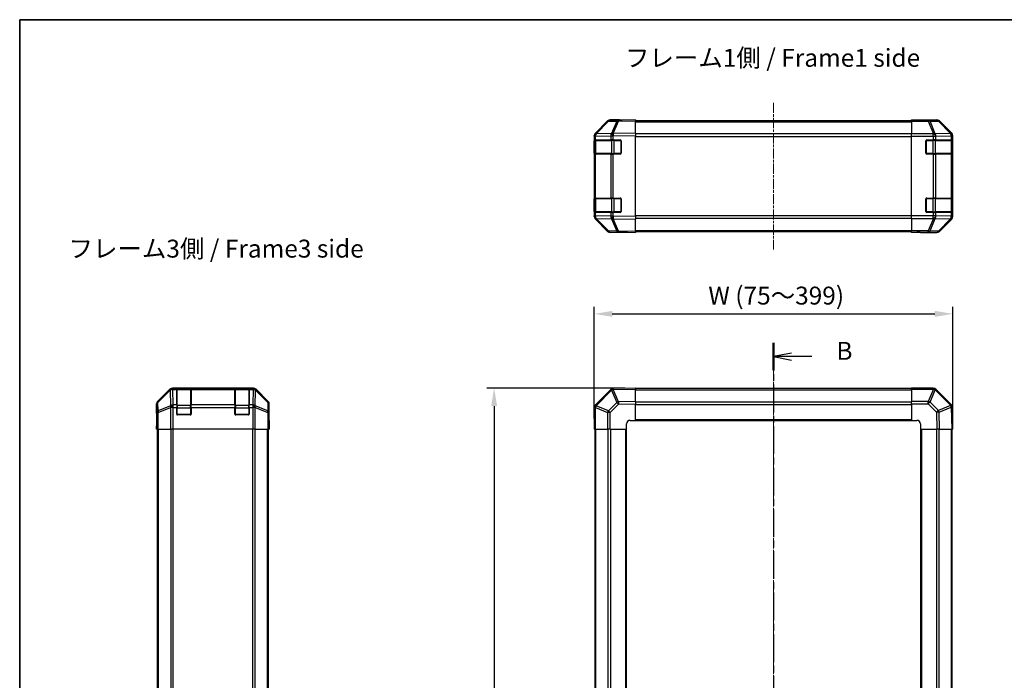
# Model space of a CAD drawing. Units: millimetres. Extents: x 0 to 7684, y -25 to 1686.
# Drawn here: x 988 to 1537, y 755 to 1124 of the extents above; entities that cross this region are included whole.
import ezdxf

# ---------------------------------------------------------------- set-up
doc = ezdxf.new("R2010")
doc.units = ezdxf.units.MM
doc.linetypes.add('CHAIN', pattern=[0.3543, 0.2362, -0.0295, 0.0591, -0.0295])
for name, color, linetype, lineweight in [('AM_5', 3, 'Continuous', 25), ('Border (ISO)', 7, 'Continuous', 35), ('Centerline (ISO)', 131, 'Continuous', 18), ('Section Line (ISO)', 7, 'CHAIN', 25), ('Symbol (ISO)', 7, 'Continuous', 18), ('TK1', 7, 'Continuous', 25), ('TK2', 2, 'Continuous', 25), ('TK3', 5, 'Continuous', 25)]:
    doc.layers.add(name, color=color, linetype=linetype, lineweight=lineweight)
doc.styles.add('Note Text (TK)', font='txt')
doc.dimstyles.new('Default - Method 1b (TK)', dxfattribs={"dimscale": 2.5, "dimtxt": 2.5, "dimasz": 2.5, "dimexe": 1, "dimexo": 1.5, "dimgap": 1, "dimtad": 1, "dimtoh": 1, "dimrnd": 1e-08, "dimdsep": 46, "dimtxsty": 'Note Text (TK)', "dimcen": 0.09, "dimdle": 5, "dimclrd": 100, "dimclre": 100, "dimclrt": 7, "dimadec": 1, "dimazin": 1, "dimtfac": 1, "dimtmove": 0, "dimatfit": 3, "dimfxl": 1, "dimtolj": 1, "dimlwd": -1, "dimlwe": -1, "dimarcsym": 0})

# ---------------------------------------------------------------- blocks, each defined once
blk = doc.blocks.new('図面枠 tk図枠')
at = {"layer": 'Border (ISO)'}
for q in [(405.5, 289), (14.5, 8)]:
    blk.add_line((14.5, 289), q, dxfattribs=at)
blk = doc.blocks.new('2dTransSection1')
at = {"layer": 'Section Line (ISO)', "linetype": 'CHAIN', "ltscale": 16.387865}
blk.add_line((119.67, 243.89), (119.67, 106.54), dxfattribs=at)
at = {"layer": 'Section Line (ISO)', "linetype": 'Continuous', "lineweight": 50}
for p, q in [((119.67, 243.89), (119.67, 240.09)), ((119.67, 110.35), (119.67, 106.54))]:
    blk.add_line(p, q, dxfattribs=at)
at = {"layer": 'Section Line (ISO)', "linetype": 'Continuous'}
for p, q in [((122.17, 242.49), (119.67, 241.99)), ((122.17, 241.99), (119.67, 241.99)), ((119.67, 241.99), (122.17, 241.49)), ((125.02, 241.99), (122.17, 241.99)), ((122.17, 108.95), (119.67, 108.45)), ((122.17, 108.45), (119.67, 108.45)), ((119.67, 108.45), (122.17, 107.95)), ((125.02, 108.45), (122.17, 108.45))]:
    blk.add_line(p, q, dxfattribs=at)
at = {"layer": 'Section Line (ISO)', "char_height": 2.5, "attachment_point": 7, "style": 'Note Text (TK)'}
for insert in [(128.44, 240.76), (128.44, 107.22)]:
    blk.add_mtext('B', dxfattribs=dict(at, insert=insert))
blk = doc.blocks.new('*D123')
at = {"layer": 'AM_5', "color": 100}
for p, q in [((1308.16, 901.37), (1308.16, 963.81)), ((1508.16, 901.37), (1508.16, 963.81)), ((1318.16, 959.81), (1498.16, 959.81))]:
    blk.add_line(p, q, dxfattribs=at)
for points in [[(1318.16, 961.48), (1318.16, 958.15), (1308.16, 959.81)], [(1498.16, 961.48), (1498.16, 958.15), (1508.16, 959.81)]]:
    blk.add_solid(points, dxfattribs=at)
at = {"layer": 'Defpoints', "color": 0}
for p in [(1508.16, 959.81), (1308.16, 895.37), (1508.16, 895.37)]:
    blk.add_point(p, dxfattribs=at)
at = {"layer": 'AM_5', "color": 7, "insert": (1368.73, 970.01), "char_height": 10, "attachment_point": 4, "style": 'Note Text (TK)'}
blk.add_mtext('\\A1; W (75～399)', dxfattribs=at)
blk = doc.blocks.new('*D124')
at = {"layer": 'AM_5', "color": 100}
for p, q in [((1325.16, 918.37), (1248.25, 918.37)), ((1252.25, 908.37), (1252.25, 428.37)), ((1325.16, 418.37), (1248.25, 418.37))]:
    blk.add_line(p, q, dxfattribs=at)
for points in [[(1250.58, 908.37), (1253.91, 908.37), (1252.25, 918.37)], [(1250.58, 428.37), (1253.91, 428.37), (1252.25, 418.37)]]:
    blk.add_solid(points, dxfattribs=at)
at = {"layer": 'Defpoints', "color": 0}
for p in [(1331.16, 918.37), (1252.25, 418.37), (1331.16, 418.37)]:
    blk.add_point(p, dxfattribs=at)
at = {"layer": 'AM_5', "color": 7, "insert": (1242.05, 625.99), "char_height": 10, "attachment_point": 4, "rotation": 90, "style": 'Note Text (TK)'}
blk.add_mtext('\\A1; D (400～600)', dxfattribs=at)

msp = doc.modelspace()

# ---------------------------------------------------------------- linework, layer by layer
at = {"layer": 'Centerline (ISO)', "linetype": 'CHAIN', "ltscale": 23.990969}
for p, q in [((1408.1636, 1077.653), (1408.1636, 995.753)), ((1408.1636, 928.0722), (1408.1636, 408.6722))]:
    msp.add_line(p, q, dxfattribs=at)
at = {"layer": 'TK1'}
for p, q in [((1331.1636, 1067.653), (1485.1636, 1067.653)), ((1331.1636, 1067.0672), (1485.1636, 1067.0672)), ((1485.1636, 1060.2388), (1331.1636, 1060.2388)), ((1331.1636, 1058.8245), (1485.1636, 1058.8245)), ((1485.1636, 1014.5814), (1331.1636, 1014.5814)), ((1331.1636, 1013.1672), (1485.1636, 1013.1672)), ((1331.1636, 1006.3388), (1485.1636, 1006.3388)), ((1331.1636, 1005.753), (1485.1636, 1005.753)), ((1485.1636, 918.0722), (1331.1636, 918.0722)), ((1331.1636, 917.4864), (1485.1636, 917.4864)), ((1331.1636, 910.658), (1485.1636, 910.658)), ((1331.1636, 909.2438), (1485.1636, 909.2438)), ((1331.1636, 900.8722), (1485.1636, 900.8722)), ((1331.1636, 900.3722), (1485.1636, 900.3722)), ((1064.3961, 441.3722), (1064.3961, 895.3722)), ((1064.9819, 441.3722), (1064.9819, 895.3722)), ((1071.8103, 895.3722), (1071.8103, 441.3722)), ((1073.2246, 441.3722), (1073.2246, 895.3722)), ((1117.4677, 895.3722), (1117.4677, 441.3722)), ((1118.8819, 441.3722), (1118.8819, 895.3722)), ((1125.7103, 441.3722), (1125.7103, 895.3722)), ((1126.2961, 441.3722), (1126.2961, 895.3722)), ((1308.4636, 895.3722), (1308.4636, 441.3722)), ((1309.0494, 441.3722), (1309.0494, 895.3722)), ((1315.8778, 441.3722), (1315.8778, 895.3722)), ((1317.292, 441.3722), (1317.292, 895.3722)), ((1325.6636, 441.3722), (1325.6636, 895.3722)), ((1326.1636, 441.3722), (1326.1636, 895.3722)), ((1490.1636, 895.3722), (1490.1636, 441.3722)), ((1490.6636, 895.3722), (1490.6636, 441.3722)), ((1499.0352, 895.3722), (1499.0352, 441.3722)), ((1500.4494, 895.3722), (1500.4494, 441.3722)), ((1507.2778, 895.3722), (1507.2778, 441.3722)), ((1507.8636, 441.3722), (1507.8636, 895.3722))]:
    msp.add_line(p, q, dxfattribs=at)
at = {"layer": 'TK2'}
for p, q in [((1315.5889, 1067.3075), (1308.7436, 1060.3418)), ((1308.7492, 1060.7374), (1315.5791, 1067.5673)), ((1309.1517, 1060.3453), (1315.9969, 1067.3111)), ((1315.9969, 1067.3111), (1320.6584, 1067.3924)), ((1321.6419, 1067.9868), (1316.9805, 1067.9054)), ((1322.1636, 1068.153), (1316.9932, 1068.153)), ((1320.6584, 1067.3924), (1317.7806, 1060.5123)), ((1318.7497, 1060.5207), (1321.6275, 1067.4009)), ((1321.6275, 1067.4009), (1331.1636, 1067.5673)), ((1331.1636, 1068.153), (1321.6419, 1067.9868)), ((1322.1636, 1067.9959), (1322.1636, 1068.153)), ((1331.1636, 1068.153), (1331.1636, 1067.5673)), ((1331.1636, 1060.7374), (1331.1636, 1067.5673)), ((1485.1636, 1067.9959), (1485.1636, 1068.153)), ((1485.1636, 1068.153), (1489.1636, 1068.0831)), ((1485.1636, 1067.9054), (1485.1636, 1067.9959)), ((1489.1636, 1067.9959), (1485.1636, 1067.9959)), ((1485.1636, 1067.3075), (1485.1636, 1067.9054)), ((1494.5063, 1067.9054), (1485.1636, 1067.9054)), ((1485.1636, 1067.3075), (1494.5063, 1067.3075)), ((1485.1636, 1067.3075), (1485.1636, 1060.3351)), ((1489.1636, 1067.9959), (1489.1636, 1068.0831)), ((1489.1636, 1068.0831), (1492.6991, 1068.0214)), ((1494.1636, 1068.153), (1499.334, 1068.153)), ((1494.1636, 1068.153), (1494.1636, 1068.0831)), ((1499.1678, 1067.9868), (1494.5063, 1067.9054)), ((1494.5063, 1067.3075), (1494.5063, 1067.9054)), ((1494.5063, 1067.3075), (1497.3417, 1060.3418)), ((1495.5002, 1067.3111), (1500.1617, 1067.3924)), ((1498.3356, 1060.3453), (1495.5002, 1067.3111)), ((1499.334, 1068.153), (1499.1678, 1067.9868)), ((1500.1617, 1067.3924), (1506.9413, 1060.5123)), ((1500.5816, 1067.4009), (1500.748, 1067.5673)), ((1507.3612, 1060.5207), (1500.5816, 1067.4009)), ((1507.5779, 1060.7374), (1500.748, 1067.5673)), ((1317.7571, 1060.4955), (1309.1517, 1060.3453)), ((1317.7806, 1060.5123), (1317.7571, 1060.4955)), ((1331.1636, 1060.7374), (1318.7497, 1060.5207)), ((1331.1636, 1060.7374), (1331.1636, 1059.3234)), ((1506.9409, 1060.4955), (1498.3356, 1060.3453)), ((1506.9413, 1060.5123), (1506.9409, 1060.4955)), ((1507.5779, 1060.7374), (1507.3612, 1060.5207)), ((1308.1636, 1058.9333), (1308.1636, 1059.3234)), ((1308.1636, 1058.9333), (1308.1636, 1056.953)), ((1308.1636, 1058.9333), (1308.7494, 1058.9333)), ((1308.1636, 1056.953), (1308.1636, 1056.453)), ((1308.7494, 1056.953), (1308.1636, 1056.953)), ((1308.1636, 1056.453), (1308.3636, 1056.453)), ((1308.1636, 1049.453), (1308.1636, 1056.453)), ((1308.7436, 1060.3418), (1308.7371, 1060.3351)), ((1308.7494, 1058.9333), (1308.7559, 1058.94)), ((1308.7494, 1056.953), (1308.7494, 1058.9333)), ((1308.7494, 1056.953), (1317.3613, 1056.953)), ((1308.7559, 1058.94), (1317.3613, 1059.0902)), ((1317.3613, 1059.0902), (1318.7406, 1059.0902)), ((1317.3613, 1059.0902), (1317.3613, 1056.953)), ((1318.7406, 1056.953), (1317.3613, 1056.953)), ((1318.7406, 1059.0902), (1318.7641, 1059.1069)), ((1318.7406, 1056.953), (1318.7406, 1059.0902)), ((1318.7406, 1056.953), (1322.6636, 1056.953)), ((1318.7641, 1059.1069), (1331.1636, 1059.3234)), ((1323.1636, 1056.453), (1323.1636, 1049.453)), ((1331.1636, 1014.0826), (1331.1636, 1059.3234)), ((1485.1636, 1058.9333), (1485.1636, 1060.3351)), ((1497.3352, 1060.3351), (1485.1636, 1060.3351)), ((1485.1636, 1014.4727), (1485.1636, 1058.9333)), ((1485.1636, 1058.9333), (1497.3352, 1058.9333)), ((1493.1636, 1049.453), (1493.1636, 1056.453)), ((1493.6636, 1056.953), (1497.3352, 1056.953)), ((1497.3417, 1060.3418), (1497.3352, 1060.3351)), ((1497.3352, 1058.9333), (1497.3352, 1060.3351)), ((1497.3352, 1058.9333), (1497.3352, 1056.953)), ((1497.3352, 1058.9333), (1498.7494, 1058.9333)), ((1498.7494, 1056.953), (1497.3352, 1056.953)), ((1498.7494, 1058.9333), (1498.7559, 1058.94)), ((1498.7494, 1056.953), (1498.7494, 1058.9333)), ((1498.7494, 1056.953), (1507.3613, 1056.953)), ((1498.7559, 1058.94), (1507.3613, 1059.0902)), ((1507.3613, 1059.0902), (1507.9467, 1059.0902)), ((1507.3613, 1059.0902), (1507.3613, 1056.953)), ((1507.9467, 1056.953), (1507.3613, 1056.953)), ((1507.9467, 1059.0902), (1507.9471, 1059.1069)), ((1507.9467, 1056.953), (1507.9467, 1059.0902)), ((1507.9467, 1056.953), (1508.0152, 1056.953)), ((1507.9471, 1059.1069), (1508.1636, 1059.3234)), ((1507.9636, 1056.453), (1508.0239, 1056.453)), ((1508.0239, 1056.453), (1508.0239, 1049.453)), ((1508.1636, 1014.0826), (1508.1636, 1059.3234)), ((1308.3636, 1049.453), (1308.1636, 1049.453)), ((1308.1636, 1049.453), (1308.1636, 1048.953)), ((1508.0239, 1049.453), (1507.9636, 1049.453)), ((1308.1636, 1048.953), (1308.7494, 1048.953)), ((1308.1636, 1048.953), (1308.1636, 1024.453)), ((1317.3613, 1048.953), (1308.7494, 1048.953)), ((1308.7494, 1024.453), (1308.7494, 1048.953)), ((1317.3613, 1048.953), (1318.7406, 1048.953)), ((1317.3613, 1048.953), (1317.3613, 1024.453)), ((1322.6636, 1048.953), (1318.7406, 1048.953)), ((1318.7406, 1024.453), (1318.7406, 1048.953)), ((1497.3352, 1048.953), (1493.6636, 1048.953)), ((1497.3352, 1048.953), (1498.7494, 1048.953)), ((1497.3352, 1048.953), (1497.3352, 1024.453)), ((1507.3613, 1048.953), (1498.7494, 1048.953)), ((1498.7494, 1024.453), (1498.7494, 1048.953)), ((1507.3613, 1048.953), (1507.9467, 1048.953)), ((1507.3613, 1048.953), (1507.3613, 1024.453)), ((1508.0152, 1048.953), (1507.9467, 1048.953)), ((1507.9467, 1024.453), (1507.9467, 1048.953)), ((1308.1636, 1024.453), (1308.1636, 1023.953)), ((1308.7494, 1024.453), (1308.1636, 1024.453)), ((1308.1636, 1023.953), (1308.3636, 1023.953)), ((1308.1636, 1016.953), (1308.1636, 1023.953)), ((1308.7494, 1024.453), (1317.3613, 1024.453)), ((1318.7406, 1024.453), (1317.3613, 1024.453)), ((1318.7406, 1024.453), (1322.6636, 1024.453)), ((1323.1636, 1023.953), (1323.1636, 1016.953)), ((1493.1636, 1016.953), (1493.1636, 1023.953)), ((1493.6636, 1024.453), (1497.3352, 1024.453)), ((1498.7494, 1024.453), (1497.3352, 1024.453)), ((1498.7494, 1024.453), (1507.3613, 1024.453)), ((1507.9467, 1024.453), (1507.3613, 1024.453)), ((1507.9467, 1024.453), (1508.0152, 1024.453)), ((1507.9636, 1023.953), (1508.0239, 1023.953)), ((1508.0239, 1023.953), (1508.0239, 1016.953)), ((1308.3636, 1016.953), (1308.1636, 1016.953)), ((1308.1636, 1016.953), (1308.1636, 1016.453)), ((1508.0239, 1016.953), (1507.9636, 1016.953)), ((1308.1636, 1016.453), (1308.1636, 1014.4727)), ((1308.1636, 1016.453), (1308.7494, 1016.453)), ((1308.1636, 1014.0826), (1308.1636, 1014.4727)), ((1308.7494, 1014.4727), (1308.1636, 1014.4727)), ((1308.7371, 1013.0708), (1308.7436, 1013.0642)), ((1308.7436, 1013.0642), (1315.5889, 1006.0984)), ((1315.5791, 1005.8386), (1308.7492, 1012.6685)), ((1317.3613, 1016.453), (1308.7494, 1016.453)), ((1308.7494, 1014.4727), (1308.7494, 1016.453)), ((1308.7559, 1014.466), (1308.7494, 1014.4727)), ((1317.3613, 1014.3158), (1308.7559, 1014.466)), ((1309.1517, 1013.0606), (1317.7571, 1012.9104)), ((1315.9969, 1006.0949), (1309.1517, 1013.0606)), ((1317.3613, 1016.453), (1318.7406, 1016.453)), ((1317.3613, 1016.453), (1317.3613, 1014.3158)), ((1318.7406, 1014.3158), (1317.3613, 1014.3158)), ((1317.7571, 1012.9104), (1317.7806, 1012.8936)), ((1317.7806, 1012.8936), (1320.6584, 1006.0135)), ((1322.6636, 1016.453), (1318.7406, 1016.453)), ((1318.7406, 1014.3158), (1318.7406, 1016.453)), ((1318.7641, 1014.299), (1318.7406, 1014.3158)), ((1318.7497, 1012.8852), (1331.1636, 1012.6685)), ((1321.6275, 1006.0051), (1318.7497, 1012.8852)), ((1331.1636, 1014.0826), (1318.7641, 1014.299)), ((1331.1636, 1014.0826), (1331.1636, 1012.6685)), ((1331.1636, 1005.8386), (1331.1636, 1012.6685)), ((1485.1636, 1013.0708), (1485.1636, 1014.4727)), ((1497.3352, 1014.4727), (1485.1636, 1014.4727)), ((1485.1636, 1013.0708), (1497.3352, 1013.0708)), ((1485.1636, 1013.0708), (1485.1636, 1006.0984)), ((1497.3352, 1016.453), (1493.6636, 1016.453)), ((1497.3417, 1013.0642), (1494.5063, 1006.0984)), ((1495.5002, 1006.0949), (1498.3356, 1013.0606)), ((1497.3352, 1016.453), (1497.3352, 1014.4727)), ((1497.3352, 1016.453), (1498.7494, 1016.453)), ((1498.7494, 1014.4727), (1497.3352, 1014.4727)), ((1497.3352, 1013.0708), (1497.3352, 1014.4727)), ((1497.3352, 1013.0708), (1497.3417, 1013.0642)), ((1498.3356, 1013.0606), (1506.9409, 1012.9104)), ((1507.3613, 1016.453), (1498.7494, 1016.453)), ((1498.7494, 1014.4727), (1498.7494, 1016.453)), ((1498.7559, 1014.466), (1498.7494, 1014.4727)), ((1507.3613, 1014.3158), (1498.7559, 1014.466)), ((1506.9413, 1012.8936), (1500.1617, 1006.0135)), ((1500.5816, 1006.0051), (1507.3612, 1012.8852)), ((1500.748, 1005.8386), (1507.5779, 1012.6685)), ((1506.9409, 1012.9104), (1506.9413, 1012.8936)), ((1507.3612, 1012.8852), (1507.5779, 1012.6685)), ((1507.3613, 1016.453), (1507.9467, 1016.453)), ((1507.3613, 1016.453), (1507.3613, 1014.3158)), ((1507.9467, 1014.3158), (1507.3613, 1014.3158)), ((1508.0152, 1016.453), (1507.9467, 1016.453)), ((1507.9467, 1014.3158), (1507.9467, 1016.453)), ((1507.9471, 1014.299), (1507.9467, 1014.3158)), ((1508.1636, 1014.0826), (1507.9471, 1014.299)), ((1320.6584, 1006.0135), (1315.9969, 1006.0949)), ((1316.9805, 1005.5005), (1321.6419, 1005.4192)), ((1331.1636, 1005.8386), (1321.6275, 1006.0051)), ((1331.1636, 1005.8386), (1331.1636, 1005.253)), ((1485.1636, 1005.5005), (1485.1636, 1006.0984)), ((1494.5063, 1006.0984), (1485.1636, 1006.0984)), ((1485.1636, 1005.5005), (1485.1636, 1005.3402)), ((1485.1636, 1005.5005), (1494.5063, 1005.5005)), ((1494.5063, 1005.5005), (1494.5063, 1006.0984)), ((1494.5063, 1005.5005), (1499.1678, 1005.4192)), ((1500.1617, 1006.0135), (1495.5002, 1006.0949)), ((1500.748, 1005.8386), (1500.5816, 1006.0051)), ((1326.1636, 1005.253), (1316.9932, 1005.253)), ((1321.6419, 1005.4192), (1331.1636, 1005.253)), ((1326.1636, 1005.253), (1326.1636, 1005.3402)), ((1485.1636, 1005.253), (1485.1636, 1005.3402)), ((1485.1636, 1005.3402), (1488.1636, 1005.3402)), ((1488.1636, 1005.3053), (1485.1636, 1005.253)), ((1488.1636, 1005.3402), (1488.1636, 1005.3053)), ((1489.5778, 1005.33), (1488.1636, 1005.3053)), ((1490.1636, 1005.3053), (1490.1636, 1005.253)), ((1490.1636, 1005.253), (1499.334, 1005.253)), ((1499.1678, 1005.4192), (1499.334, 1005.253)), ((1071.3117, 917.7866), (1064.4818, 910.9567)), ((1071.5284, 917.5699), (1064.6482, 910.7902)), ((1071.3117, 917.7866), (1071.5284, 917.5699)), ((1117.9665, 918.3722), (1072.7257, 918.3722)), ((1072.9422, 918.1558), (1072.7257, 918.3722)), ((1072.9589, 918.1554), (1072.9422, 918.1558)), ((1075.0961, 918.1554), (1072.9589, 918.1554)), ((1072.9589, 917.5699), (1072.9589, 918.1554)), ((1073.1091, 908.9646), (1072.9589, 917.5699)), ((1072.9589, 917.5699), (1075.0961, 917.5699)), ((1075.0961, 918.1554), (1075.0961, 918.2239)), ((1075.0961, 918.1554), (1075.0961, 917.5699)), ((1075.0961, 908.958), (1075.0961, 917.5699)), ((1075.5961, 918.1722), (1075.5961, 918.2326)), ((1075.5961, 918.2326), (1082.5961, 918.2326)), ((1082.5961, 918.2326), (1082.5961, 918.1722)), ((1083.0961, 918.2239), (1083.0961, 918.1554)), ((1083.0961, 917.5699), (1083.0961, 918.1554)), ((1107.5961, 918.1554), (1083.0961, 918.1554)), ((1083.0961, 917.5699), (1083.0961, 908.958)), ((1083.0961, 917.5699), (1107.5961, 917.5699)), ((1107.5961, 918.1554), (1107.5961, 918.2239)), ((1107.5961, 918.1554), (1107.5961, 917.5699)), ((1107.5961, 908.958), (1107.5961, 917.5699)), ((1108.0961, 918.1722), (1108.0961, 918.2326)), ((1108.0961, 918.2326), (1115.0961, 918.2326)), ((1115.0961, 918.2326), (1115.0961, 918.1722)), ((1115.5961, 918.2239), (1115.5961, 918.1554)), ((1117.7333, 918.1554), (1115.5961, 918.1554)), ((1115.5961, 917.5699), (1115.5961, 918.1554)), ((1115.5961, 917.5699), (1115.5961, 908.958)), ((1115.5961, 917.5699), (1117.7333, 917.5699)), ((1117.7333, 917.5699), (1117.5831, 908.9646)), ((1117.7501, 918.1558), (1117.7333, 918.1554)), ((1117.7333, 918.1554), (1117.7333, 917.5699)), ((1117.9665, 918.3722), (1117.7501, 918.1558)), ((1119.1639, 917.5699), (1119.3806, 917.7866)), ((1126.044, 910.7902), (1119.1639, 917.5699)), ((1126.2105, 910.9567), (1119.3806, 917.7866)), ((1317.3613, 917.5699), (1308.7559, 908.9646)), ((1318.7641, 918.1558), (1318.7406, 918.1554)), ((1318.7497, 917.5699), (1331.1636, 917.7866)), ((1321.6275, 910.7902), (1318.7497, 917.5699)), ((1331.1636, 918.3722), (1318.7641, 918.1558)), ((1331.1636, 918.3722), (1331.1636, 917.7866)), ((1331.1636, 910.9567), (1331.1636, 917.7866)), ((1485.1636, 917.7987), (1485.1636, 918.3722)), ((1497.3352, 918.3722), (1485.1636, 918.3722)), ((1485.1636, 917.7987), (1497.3352, 917.7987)), ((1485.1636, 917.7987), (1485.1636, 910.9469)), ((1497.3417, 917.7922), (1494.5063, 910.9469)), ((1497.3352, 917.7987), (1497.3352, 918.3722)), ((1497.3352, 917.7987), (1497.3417, 917.7922)), ((1498.7559, 917.7799), (1498.7494, 917.7864)), ((1507.3613, 909.1746), (1498.7559, 917.7799)), ((1064.6567, 910.3703), (1071.5368, 917.15)), ((1071.5368, 917.15), (1071.5536, 917.1496)), ((1071.5536, 917.1496), (1071.7038, 908.5443)), ((1118.9885, 908.5443), (1119.1387, 917.1496)), ((1119.1387, 917.1496), (1119.1555, 917.15)), ((1119.1555, 917.15), (1126.0356, 910.3703)), ((1309.1517, 908.5443), (1317.7571, 917.1496)), ((1317.7571, 917.1496), (1317.7806, 917.15)), ((1317.7806, 917.15), (1320.6584, 910.3703)), ((1495.5002, 910.5389), (1498.3356, 917.3841)), ((1498.3356, 917.3841), (1506.9409, 908.7788)), ((1063.8961, 904.3722), (1063.8961, 909.5426)), ((1063.8961, 909.5426), (1064.0623, 909.3764)), ((1064.0623, 909.3764), (1064.1437, 904.715)), ((1064.6482, 910.7902), (1064.4818, 910.9567)), ((1064.738, 905.7089), (1064.6567, 910.3703)), ((1071.7038, 908.5443), (1064.738, 905.7089)), ((1064.7416, 904.715), (1071.7073, 907.5504)), ((1071.7073, 907.5504), (1071.714, 907.5438)), ((1071.714, 907.5438), (1071.714, 895.3722)), ((1073.1158, 907.5438), (1071.714, 907.5438)), ((1073.1158, 908.958), (1073.1091, 908.9646)), ((1075.0961, 908.958), (1073.1158, 908.958)), ((1073.1158, 907.5438), (1073.1158, 908.958)), ((1073.1158, 895.3722), (1073.1158, 907.5438)), ((1073.1158, 907.5438), (1075.0961, 907.5438)), ((1075.0961, 908.958), (1075.0961, 907.5438)), ((1075.0961, 903.8722), (1075.0961, 907.5438)), ((1107.5961, 908.958), (1083.0961, 908.958)), ((1083.0961, 907.5438), (1083.0961, 908.958)), ((1083.0961, 907.5438), (1083.0961, 903.8722)), ((1083.0961, 907.5438), (1107.5961, 907.5438)), ((1107.5961, 908.958), (1107.5961, 907.5438)), ((1107.5961, 903.8722), (1107.5961, 907.5438)), ((1117.5764, 908.958), (1115.5961, 908.958)), ((1115.5961, 907.5438), (1115.5961, 908.958)), ((1115.5961, 907.5438), (1115.5961, 903.8722)), ((1115.5961, 907.5438), (1117.5764, 907.5438)), ((1117.5831, 908.9646), (1117.5764, 908.958)), ((1117.5764, 908.958), (1117.5764, 907.5438)), ((1117.5764, 907.5438), (1117.5764, 895.3722)), ((1118.9783, 907.5438), (1117.5764, 907.5438)), ((1118.9783, 907.5438), (1118.9849, 907.5504)), ((1118.9783, 895.3722), (1118.9783, 907.5438)), ((1118.9849, 907.5504), (1125.9507, 904.715)), ((1125.9542, 905.7089), (1118.9885, 908.5443)), ((1126.0356, 910.3703), (1125.9542, 905.7089)), ((1126.2105, 910.9567), (1126.044, 910.7902)), ((1126.5486, 904.715), (1126.6299, 909.3764)), ((1126.6299, 909.3764), (1126.7961, 909.5426)), ((1126.7961, 900.3722), (1126.7961, 909.5426)), ((1308.1636, 907.5438), (1308.1636, 895.3722)), ((1308.7371, 907.5438), (1308.1636, 907.5438)), ((1308.7371, 907.5438), (1308.7436, 907.5504)), ((1308.7371, 895.3722), (1308.7371, 907.5438)), ((1308.7436, 907.5504), (1315.5889, 904.715)), ((1308.7559, 908.9646), (1308.7494, 908.958)), ((1315.9969, 905.7089), (1309.1517, 908.5443)), ((1320.6584, 910.3703), (1315.9969, 905.7089)), ((1316.9805, 904.715), (1321.6419, 909.3764)), ((1331.1636, 910.9567), (1321.6275, 910.7902)), ((1321.6419, 909.3764), (1331.1636, 909.5426)), ((1331.1636, 910.9567), (1331.1636, 909.5426)), ((1331.1636, 900.3722), (1331.1636, 909.5426)), ((1485.1636, 909.5554), (1485.1636, 910.9469)), ((1494.5063, 910.9469), (1485.1636, 910.9469)), ((1485.1636, 909.5554), (1494.5063, 909.5554)), ((1485.1636, 909.5554), (1485.1636, 900.3722)), ((1494.5063, 909.5554), (1494.5063, 910.9469)), ((1494.5063, 909.5554), (1499.1678, 904.8939)), ((1500.1617, 905.8774), (1495.5002, 910.5389)), ((1506.9413, 908.7552), (1500.1617, 905.8774)), ((1500.5816, 904.9084), (1507.3612, 907.7862)), ((1506.9409, 908.7788), (1506.9413, 908.7552)), ((1507.3612, 907.7862), (1507.5779, 895.3722)), ((1507.9471, 907.7717), (1507.9467, 907.7952)), ((1508.1636, 895.3722), (1507.9471, 907.7717)), ((1063.8961, 904.3722), (1063.966, 904.3722)), ((1063.966, 899.3722), (1064.0277, 902.9078)), ((1064.1437, 904.715), (1064.1437, 895.3722)), ((1064.7416, 904.715), (1064.1437, 904.715)), ((1064.7416, 895.3722), (1064.7416, 904.715)), ((1082.5961, 903.3722), (1075.5961, 903.3722)), ((1115.0961, 903.3722), (1108.0961, 903.3722)), ((1125.9507, 904.715), (1125.9507, 895.3722)), ((1126.5486, 904.715), (1125.9507, 904.715)), ((1126.5486, 895.3722), (1126.5486, 904.715)), ((1315.5889, 904.715), (1315.5889, 895.3722)), ((1316.9805, 904.715), (1315.5889, 904.715)), ((1316.9805, 895.3722), (1316.9805, 904.715)), ((1499.1678, 904.8939), (1499.334, 895.3722)), ((1500.748, 895.3722), (1500.5816, 904.9084)), ((1063.8961, 895.3722), (1063.966, 899.3722)), ((1064.0532, 899.3722), (1063.966, 899.3722)), ((1064.0532, 899.3722), (1064.0532, 895.3722)), ((1126.7089, 898.3722), (1126.7438, 898.3722)), ((1126.7089, 895.3722), (1126.7089, 898.3722)), ((1126.7191, 899.7864), (1126.7438, 898.3722)), ((1126.7438, 900.3722), (1126.7961, 900.3722)), ((1126.7438, 898.3722), (1126.7961, 895.3722)), ((1326.1636, 895.3722), (1326.1636, 898.3722)), ((1328.1636, 900.3722), (1331.1636, 900.3722)), ((1485.1636, 900.3722), (1488.1636, 900.3722)), ((1490.1636, 898.3722), (1490.1636, 895.3722)), ((1064.0532, 895.3722), (1063.8961, 895.3722)), ((1064.1437, 895.3722), (1064.0532, 895.3722)), ((1064.7416, 895.3722), (1064.1437, 895.3722)), ((1064.7416, 895.3722), (1071.714, 895.3722)), ((1073.1158, 895.3722), (1071.714, 895.3722)), ((1117.5764, 895.3722), (1073.1158, 895.3722)), ((1118.9783, 895.3722), (1117.5764, 895.3722)), ((1118.9783, 895.3722), (1125.9507, 895.3722)), ((1126.5486, 895.3722), (1125.9507, 895.3722)), ((1126.5486, 895.3722), (1126.7089, 895.3722)), ((1126.7961, 895.3722), (1126.7089, 895.3722)), ((1308.7371, 895.3722), (1308.1636, 895.3722)), ((1308.7371, 895.3722), (1315.5889, 895.3722)), ((1316.9805, 895.3722), (1315.5889, 895.3722)), ((1316.9805, 895.3722), (1326.1636, 895.3722)), ((1490.1636, 895.3722), (1499.334, 895.3722)), ((1500.748, 895.3722), (1499.334, 895.3722)), ((1500.748, 895.3722), (1507.5779, 895.3722)), ((1508.1636, 895.3722), (1507.5779, 895.3722))]:
    msp.add_line(p, q, dxfattribs=at)
for centre, radius, start, end in [((1317.0154, 1065.9057), 2, 91, 135.5), ((1310.1636, 1058.9333), 2, 135.5, 180), ((1322.6636, 1056.453), 0.5, 0, 90), ((1493.6636, 1056.453), 0.5, 90, 180), ((1322.6636, 1049.453), 0.5, 270, 0), ((1493.6636, 1049.453), 0.5, 180, 270), ((1322.6636, 1023.953), 0.5, 0, 90), ((1493.6636, 1023.953), 0.5, 90, 180), ((1322.6636, 1016.953), 0.5, 270, 0), ((1493.6636, 1016.953), 0.5, 180, 270), ((1310.1636, 1014.4727), 2, 180, 224.5), ((1317.0154, 1007.5002), 2, 224.5, 269), ((1318.7755, 916.1557), 2, 91, 135), ((1497.3352, 916.3722), 2, 45, 90), ((1310.1636, 907.5438), 2, 135, 180), ((1505.947, 907.7603), 2, 1, 45), ((1075.5961, 903.8722), 0.5, 180, 270), ((1082.5961, 903.8722), 0.5, 270, 0), ((1108.0961, 903.8722), 0.5, 180, 270), ((1115.0961, 903.8722), 0.5, 270, 0), ((1328.1636, 898.3722), 2, 90, 180), ((1488.1636, 898.3722), 2, 0, 90)]:
    msp.add_arc(centre, radius, start, end, dxfattribs=at)
for centre, major_axis, ratio, start_param, end_param in [((1316.9938, 1066.1527), (-1.4146, 1.4146), 0.99969546, 5.49793944, 6.28318531), ((1317.0154, 1065.9057), (-1.4265, 1.4018), 0.27881333, 5.73930193, 6.28318531), ((1317.0154, 1065.9057), (-0.0349, 1.9997), 0.70705293, 0, 0.77922765), ((1321.6768, 1065.9871), (-0.0349, 1.9997), 0.70705293, 0, 0.77922765), ((1321.6768, 1065.9871), (-1.8451, 0.7718), 0.67266741, 5.01241181, 5.54682635), ((1321.6768, 1065.9871), (-0.0349, 1.9997), 0.01744975, 0, 0.78524587), ((1327.1636, 1068.0831), (-5, 0), 0.01745506, 0, 0.78539816), ((1489.1636, 1068.0831), (5, 0), 0.01745506, 4.71238898, 6.28318531), ((1494.5063, 1065.9057), (-0.0349, 1.9997), 0.70705293, 5.4792756, 6.25850325), ((1494.5063, 1065.9057), (-1.8524, -0.754), 0.67311493, 3.90107946, 4.44496284), ((1499.1678, 1065.9871), (-1.4142, 1.4142), 0.99969546, 4.71238898, 5.49763485), ((1499.1678, 1065.9871), (-0.0349, 1.9997), 0.70705293, 5.4792756, 6.25850325), ((1499.3334, 1066.1527), (1.4146, 1.4146), 0.99969546, 0, 0.78524587), ((1499.1678, 1065.9871), (1.4246, 1.4038), 0.28553037, 0.02575248, 0.56016703), ((1310.1639, 1059.3228), (-1.4146, 1.4146), 0.99969546, 0, 0.78524587), ((1318.7755, 1059.0902), (0.0349, -1.9997), 0.70705293, 3.9208203, 4.70004795), ((1318.7755, 1059.0902), (-1.1604, 1.629), 0.01421551, 0.52013041, 1.56067061), ((1318.799, 1059.1069), (1.8451, -0.7718), 0.67266741, 1.87081915, 2.4052337), ((1318.799, 1059.1069), (1.1604, -1.629), 0.01421551, 3.66172306, 4.70226326), ((1318.799, 1059.1069), (-0.0349, 1.9997), 0.01744975, 0.78524587, 1.57049174), ((1505.947, 1059.0902), (1.9994, -0.049), 0.81440578, 0.03007955, 1.07061976), ((1505.947, 1059.0902), (0.0349, -1.9997), 0.70705293, 1.5584553, 2.33768295), ((1505.9475, 1059.1069), (1.4246, 1.4038), 0.28553037, 0.02575248, 0.56016703), ((1505.9475, 1059.1069), (1.9994, -0.049), 0.81440578, 0.03007955, 1.07061976), ((1505.9475, 1059.1069), (-1.4142, 1.4142), 0.99969546, 3.92714311, 4.71238898), ((1506.1633, 1059.3228), (1.4146, 1.4146), 0.99969546, 5.49793944, 6.28318531), ((1310.1636, 1058.9333), (-1.4265, 1.4018), 0.57396196, 0, 1.04217396), ((1310.1701, 1058.94), (-1.4265, 1.4018), 0.57396196, 0, 1.04217396), ((1310.1701, 1058.94), (-1.4265, 1.4018), 0.27881333, 5.73930193, 6.28318531), ((1310.1701, 1058.94), (-0.0349, 1.9997), 0.70705293, 0.77922765, 1.5584553), ((1497.3352, 1058.9333), (1.4265, -1.4018), 0.57396196, 1.04217396, 2.08434792), ((1497.3417, 1058.94), (1.8524, 0.754), 0.67311493, 0.75948681, 1.30337019), ((1497.3417, 1058.94), (1.4265, -1.4018), 0.57396196, 1.04217396, 2.08434792), ((1497.3417, 1058.94), (-0.0349, 1.9997), 0.70705293, 4.70004795, 5.4792756), ((1508.0152, 1056.453), (0, 0.5), 0.01745506, 4.71238898, 6.28318531), ((1508.0152, 1049.453), (0, 0.5), 0.01745506, 3.14159265, 4.71238898), ((1508.0152, 1023.953), (0, 0.5), 0.01745506, 4.71238898, 6.28318531), ((1508.0152, 1016.953), (0, 0.5), 0.01745506, 3.14159265, 4.71238898), ((1310.1639, 1014.0832), (-1.4146, -1.4146), 0.99969546, 5.49793944, 6.28318531), ((1310.1636, 1014.4727), (-1.4265, -1.4018), 0.57396196, 5.24101135, 6.28318531), ((1310.1701, 1014.466), (-1.4265, -1.4018), 0.57396196, 5.24101135, 6.28318531), ((1310.1701, 1014.466), (-1.4265, -1.4018), 0.27881333, 0, 0.54388338), ((1310.1701, 1014.466), (0.0349, 1.9997), 0.70705293, 1.58313735, 2.362365), ((1318.7755, 1014.3158), (-0.0349, -1.9997), 0.70705293, 4.72473001, 5.50395766), ((1318.7755, 1014.3158), (1.1604, 1.629), 0.01421551, 1.58092204, 2.62146225), ((1318.799, 1014.299), (1.1604, 1.629), 0.01421551, 1.58092204, 2.62146225), ((1318.799, 1014.299), (-1.8451, -0.7718), 0.67266741, 0.73635896, 1.2707735), ((1318.799, 1014.299), (0.0349, 1.9997), 0.01744975, 1.57110091, 2.35634678), ((1497.3352, 1014.4727), (1.4265, 1.4018), 0.57396196, 4.19883739, 5.24101135), ((1497.3417, 1014.466), (1.4265, 1.4018), 0.57396196, 4.19883739, 5.24101135), ((1497.3417, 1014.466), (-1.8524, 0.754), 0.67311493, 1.83822247, 2.38210585), ((1497.3417, 1014.466), (0.0349, 1.9997), 0.70705293, 3.94550236, 4.72473001), ((1505.947, 1014.3158), (1.9994, 0.049), 0.81440578, 5.21256555, 6.25310575), ((1505.947, 1014.3158), (-0.0349, -1.9997), 0.70705293, 0.80390971, 1.58313735), ((1505.9475, 1014.299), (1.9994, 0.049), 0.81440578, 5.21256555, 6.25310575), ((1505.9475, 1014.299), (1.4246, -1.4038), 0.28553037, 5.72301828, 6.25743282), ((1505.9475, 1014.299), (1.4142, 1.4142), 0.99969546, 4.71238898, 5.49763485), ((1506.1633, 1014.0832), (1.4146, -1.4146), 0.99969546, 0, 0.78524587), ((1316.9938, 1007.2533), (-1.4146, -1.4146), 0.99969546, 0, 0.78524587), ((1317.0154, 1007.5002), (-1.4265, -1.4018), 0.27881333, 0, 0.54388338), ((1317.0154, 1007.5002), (-0.0349, -1.9997), 0.70705293, 5.50395766, 6.28318531), ((1321.6768, 1007.4189), (1.8451, 0.7718), 0.67266741, 3.87795161, 4.41236615), ((1321.6768, 1007.4189), (-0.0349, -1.9997), 0.70705293, 5.50395766, 6.28318531), ((1321.6768, 1007.4189), (-0.0349, -1.9997), 0.01744975, 5.49793944, 6.28318531), ((1494.5063, 1007.5002), (1.8524, -0.754), 0.67311493, 4.97981512, 5.5236985), ((1494.5063, 1007.5002), (-0.0349, -1.9997), 0.70705293, 0.02468206, 0.80390971), ((1499.1678, 1007.4189), (-0.0349, -1.9997), 0.70705293, 0.02468206, 0.80390971), ((1499.1678, 1007.4189), (1.4142, 1.4142), 0.99969546, 3.92714311, 4.71238898), ((1499.3334, 1007.2533), (1.4146, -1.4146), 0.99969546, 5.49793944, 6.28318531), ((1499.1678, 1007.4189), (1.4246, -1.4038), 0.28553037, 5.72301828, 6.25743282), ((1328.1636, 1005.3053), (2, 0), 0.01745506, 2.35619449, 3.14159265), ((1488.1636, 1005.3053), (-2, 0), 0.01745506, 3.14159265, 4.71238898), ((1072.7263, 916.3719), (-1.4146, 1.4146), 0.99969546, 5.49793944, 6.28318531), ((1072.9422, 916.1561), (-1.4038, 1.4246), 0.28553037, 0.02575248, 0.56016703), ((1072.9422, 916.1561), (-1.4142, -1.4142), 0.99969546, 3.92714311, 4.71238898), ((1072.9422, 916.1561), (0.049, 1.9994), 0.81440578, 0.03007955, 1.07061976), ((1072.9589, 916.1557), (0.049, 1.9994), 0.81440578, 0.03007955, 1.07061976), ((1072.9589, 916.1557), (1.9997, 0.0349), 0.70705293, 1.5584553, 2.33768295), ((1075.5961, 918.2239), (-0.5, 0), 0.01745506, 4.71238898, 6.28318531), ((1082.5961, 918.2239), (-0.5, 0), 0.01745506, 3.14159265, 4.71238898), ((1108.0961, 918.2239), (-0.5, 0), 0.01745506, 4.71238898, 6.28318531), ((1115.0961, 918.2239), (-0.5, 0), 0.01745506, 3.14159265, 4.71238898), ((1117.7333, 916.1557), (-0.049, 1.9994), 0.81440578, 5.21256555, 6.25310575), ((1117.7333, 916.1557), (1.9997, -0.0349), 0.70705293, 0.80390971, 1.58313735), ((1117.7501, 916.1561), (-0.049, 1.9994), 0.81440578, 5.21256555, 6.25310575), ((1117.7501, 916.1561), (-1.4142, 1.4142), 0.99969546, 4.71238898, 5.49763485), ((1117.9659, 916.3719), (1.4146, 1.4146), 0.99969546, 0, 0.78524587), ((1117.7501, 916.1561), (1.4038, 1.4246), 0.28553037, 5.72301828, 6.25743282), ((1318.7755, 916.1557), (-1.4142, 1.4142), 0.01234165, 0, 0.77922765), ((1318.7755, 916.1557), (-0.0349, 1.9997), 0.58012166, 0, 1.0405402), ((1318.799, 916.1561), (-0.0349, 1.9997), 0.58012166, 0, 1.0405402), ((1318.799, 916.1561), (-1.841, -0.7815), 0.68263531, 4.45610406, 4.9905186), ((1318.799, 916.1561), (-0.0349, 1.9997), 0.01744975, 0, 0.78524587), ((1497.3352, 916.3722), (1.4142, 1.4142), 0.58406793, 0, 1.04217396), ((1497.3417, 916.3657), (1.4142, 1.4142), 0.58406793, 0, 1.04217396), ((1497.3417, 916.3657), (-1.8478, 0.7654), 0.68496673, 4.44496284, 4.98884622), ((1497.3417, 916.3657), (1.4142, 1.4142), 0.01234165, 0, 0.77922765), ((1065.8964, 909.542), (-1.4146, 1.4146), 0.99969546, 0, 0.78524587), ((1066.062, 909.3764), (-1.4142, -1.4142), 0.99969546, 4.71238898, 5.49763485), ((1066.062, 909.3764), (-1.9997, -0.0349), 0.70705293, 5.4792756, 6.25850325), ((1066.062, 909.3764), (-1.4038, 1.4246), 0.28553037, 0.02575248, 0.56016703), ((1073.1091, 907.5504), (-0.754, 1.8524), 0.67311493, 0.75948681, 1.30337019), ((1073.1091, 907.5504), (-1.9997, -0.0349), 0.70705293, 4.70004795, 5.4792756), ((1073.1091, 907.5504), (1.4018, 1.4265), 0.57396196, 1.04217396, 2.08434792), ((1073.1158, 907.5438), (1.4018, 1.4265), 0.57396196, 1.04217396, 2.08434792), ((1117.5764, 907.5438), (-1.4018, 1.4265), 0.57396196, 4.19883739, 5.24101135), ((1117.5831, 907.5504), (-1.4018, 1.4265), 0.57396196, 4.19883739, 5.24101135), ((1117.5831, 907.5504), (-1.9997, 0.0349), 0.70705293, 3.94550236, 4.72473001), ((1117.5831, 907.5504), (-0.754, -1.8524), 0.67311493, 1.83822247, 2.38210585), ((1124.6302, 909.3764), (1.4038, 1.4246), 0.28553037, 5.72301828, 6.25743282), ((1124.6302, 909.3764), (1.9997, -0.0349), 0.70705293, 0.02468206, 0.80390971), ((1124.6302, 909.3764), (-1.4142, 1.4142), 0.99969546, 3.92714311, 4.71238898), ((1124.7958, 909.542), (1.4146, 1.4146), 0.99969546, 5.49793944, 6.28318531), ((1310.1636, 907.5438), (-1.4142, 1.4142), 0.58406793, 0, 1.04217396), ((1310.1701, 907.5504), (-1.4142, 1.4142), 0.58406793, 0, 1.04217396), ((1310.1701, 907.5504), (-0.7654, -1.8478), 0.68496673, 4.44496284, 4.98884622), ((1310.1701, 907.5504), (-1.4142, 1.4142), 0.01234165, 0, 0.77922765), ((1321.6768, 909.3764), (1.841, 0.7815), 0.68263531, 1.3145114, 1.84892595), ((1321.6768, 909.3764), (1.4142, -1.4142), 0.01234165, 3.9208203, 4.70004795), ((1321.6768, 909.3764), (-0.0349, 1.9997), 0.01744975, 0.78524587, 1.57049174), ((1494.5063, 909.5204), (1.8478, -0.7654), 0.68496673, 1.30337019, 1.84725356), ((1494.5063, 909.5204), (1.4142, 1.4142), 0.01234165, 0.77922765, 1.5584553), ((1505.947, 907.7603), (1.4142, 1.4142), 0.01234165, 0, 0.77922765), ((1505.947, 907.7603), (1.9997, 0.0349), 0.58012166, 0, 1.0405402), ((1505.9475, 907.7368), (1.9997, 0.0349), 0.58012166, 0, 1.0405402), ((1505.9475, 907.7368), (-0.7815, 1.841), 0.68263531, 4.45610406, 4.9905186), ((1505.9475, 907.7368), (1.9997, 0.0349), 0.01744975, 0, 0.78524587), ((1063.966, 899.3722), (0, 5), 0.01745506, 4.71238898, 6.28318531), ((1066.1434, 904.715), (-1.9997, -0.0349), 0.70705293, 5.4792756, 6.25850325), ((1066.1434, 904.715), (0.754, -1.8524), 0.67311493, 3.90107946, 4.44496284), ((1124.5489, 904.715), (0.754, 1.8524), 0.67311493, 4.97981512, 5.5236985), ((1124.5489, 904.715), (1.9997, -0.0349), 0.70705293, 0.02468206, 0.80390971), ((1317.0154, 904.715), (0.7654, 1.8478), 0.68496673, 1.30337019, 1.84725356), ((1317.0154, 904.715), (-1.4142, 1.4142), 0.01234165, 0.77922765, 1.5584553), ((1499.1678, 904.859), (-1.4142, -1.4142), 0.01234165, 3.9208203, 4.70004795), ((1499.1678, 904.859), (1.9997, 0.0349), 0.01744975, 0.78524587, 1.57049174), ((1499.1678, 904.859), (0.7815, -1.841), 0.68263531, 1.3145114, 1.84892595), ((1126.7438, 898.3722), (0, -2), 0.01745506, 3.14159265, 4.71238898)]:
    msp.add_ellipse(centre, major_axis=major_axis, ratio=ratio, start_param=start_param, end_param=end_param, dxfattribs=at)
at = {"layer": 'TK3'}
for p, q in [((1308.9494, 1056.653), (1308.3636, 1056.653)), ((1308.3636, 1056.653), (1308.3636, 1049.253)), ((1308.9494, 1056.653), (1317.7778, 1056.653)), ((1308.9494, 1049.253), (1308.9494, 1056.653)), ((1319.192, 1056.653), (1317.7778, 1056.653)), ((1317.7778, 1056.653), (1317.7778, 1049.253)), ((1319.192, 1056.953), (1319.192, 1056.653)), ((1319.192, 1056.653), (1322.8636, 1056.653)), ((1319.192, 1049.253), (1319.192, 1056.653)), ((1322.8636, 1056.653), (1322.8636, 1056.9112)), ((1323.1218, 1056.653), (1322.8636, 1056.653)), ((1322.8636, 1056.653), (1322.8636, 1049.253)), ((1493.4636, 1056.653), (1493.2053, 1056.653)), ((1493.4636, 1056.9112), (1493.4636, 1056.653)), ((1493.4636, 1049.253), (1493.4636, 1056.653)), ((1493.4636, 1056.653), (1497.1352, 1056.653)), ((1497.1352, 1056.953), (1497.1352, 1056.653)), ((1498.5494, 1056.653), (1497.1352, 1056.653)), ((1497.1352, 1056.653), (1497.1352, 1049.253)), ((1498.5494, 1056.653), (1507.3778, 1056.653)), ((1498.5494, 1049.253), (1498.5494, 1056.653)), ((1507.9636, 1056.653), (1507.3778, 1056.653)), ((1507.3778, 1056.653), (1507.3778, 1049.253)), ((1507.9636, 1049.253), (1507.9636, 1056.653)), ((1308.3636, 1049.253), (1308.9494, 1049.253)), ((1317.7778, 1049.253), (1308.9494, 1049.253)), ((1317.7778, 1049.253), (1319.192, 1049.253)), ((1319.192, 1049.253), (1319.192, 1048.953)), ((1322.8636, 1049.253), (1319.192, 1049.253)), ((1322.8636, 1049.253), (1323.1218, 1049.253)), ((1322.8636, 1048.9947), (1322.8636, 1049.253)), ((1493.2053, 1049.253), (1493.4636, 1049.253)), ((1493.4636, 1049.253), (1493.4636, 1048.9947)), ((1497.1352, 1049.253), (1493.4636, 1049.253)), ((1497.1352, 1049.253), (1497.1352, 1048.953)), ((1497.1352, 1049.253), (1498.5494, 1049.253)), ((1507.3778, 1049.253), (1498.5494, 1049.253)), ((1507.3778, 1049.253), (1507.9636, 1049.253)), ((1308.9494, 1024.153), (1308.3636, 1024.153)), ((1308.3636, 1024.153), (1308.3636, 1016.753)), ((1308.9494, 1024.153), (1317.7778, 1024.153)), ((1308.9494, 1016.753), (1308.9494, 1024.153)), ((1319.192, 1024.153), (1317.7778, 1024.153)), ((1317.7778, 1024.153), (1317.7778, 1016.753)), ((1319.192, 1024.453), (1319.192, 1024.153)), ((1319.192, 1024.153), (1322.8636, 1024.153)), ((1319.192, 1016.753), (1319.192, 1024.153)), ((1322.8636, 1024.153), (1322.8636, 1024.4112)), ((1323.1218, 1024.153), (1322.8636, 1024.153)), ((1322.8636, 1024.153), (1322.8636, 1016.753)), ((1493.4636, 1024.153), (1493.2053, 1024.153)), ((1493.4636, 1024.4112), (1493.4636, 1024.153)), ((1493.4636, 1016.753), (1493.4636, 1024.153)), ((1493.4636, 1024.153), (1497.1352, 1024.153)), ((1497.1352, 1024.453), (1497.1352, 1024.153)), ((1498.5494, 1024.153), (1497.1352, 1024.153)), ((1497.1352, 1024.153), (1497.1352, 1016.753)), ((1498.5494, 1024.153), (1507.3778, 1024.153)), ((1498.5494, 1016.753), (1498.5494, 1024.153)), ((1507.9636, 1024.153), (1507.3778, 1024.153)), ((1507.3778, 1024.153), (1507.3778, 1016.753)), ((1507.9636, 1016.753), (1507.9636, 1024.153)), ((1308.3636, 1016.753), (1308.9494, 1016.753)), ((1317.7778, 1016.753), (1308.9494, 1016.753)), ((1317.7778, 1016.753), (1319.192, 1016.753)), ((1319.192, 1016.753), (1319.192, 1016.453)), ((1322.8636, 1016.753), (1319.192, 1016.753)), ((1322.8636, 1016.753), (1323.1218, 1016.753)), ((1322.8636, 1016.4947), (1322.8636, 1016.753)), ((1493.2053, 1016.753), (1493.4636, 1016.753)), ((1493.4636, 1016.753), (1493.4636, 1016.4947)), ((1497.1352, 1016.753), (1493.4636, 1016.753)), ((1497.1352, 1016.753), (1497.1352, 1016.453)), ((1497.1352, 1016.753), (1498.5494, 1016.753)), ((1507.3778, 1016.753), (1498.5494, 1016.753)), ((1507.3778, 1016.753), (1507.9636, 1016.753)), ((1075.3961, 918.1722), (1075.3961, 917.5864)), ((1082.7961, 918.1722), (1075.3961, 918.1722)), ((1075.3961, 908.758), (1075.3961, 917.5864)), ((1075.3961, 917.5864), (1082.7961, 917.5864)), ((1082.7961, 917.5864), (1082.7961, 918.1722)), ((1082.7961, 917.5864), (1082.7961, 908.758)), ((1107.8961, 918.1722), (1107.8961, 917.5864)), ((1115.2961, 918.1722), (1107.8961, 918.1722)), ((1107.8961, 908.758), (1107.8961, 917.5864)), ((1107.8961, 917.5864), (1115.2961, 917.5864)), ((1115.2961, 917.5864), (1115.2961, 918.1722)), ((1115.2961, 917.5864), (1115.2961, 908.758)), ((1075.0961, 907.3438), (1075.3961, 907.3438)), ((1075.3961, 908.758), (1075.3961, 907.3438)), ((1082.7961, 908.758), (1075.3961, 908.758)), ((1075.3961, 903.6722), (1075.3961, 907.3438)), ((1075.3961, 907.3438), (1082.7961, 907.3438)), ((1082.7961, 907.3438), (1082.7961, 908.758)), ((1082.7961, 907.3438), (1083.0961, 907.3438)), ((1082.7961, 907.3438), (1082.7961, 903.6722)), ((1107.5961, 907.3438), (1107.8961, 907.3438)), ((1107.8961, 908.758), (1107.8961, 907.3438)), ((1115.2961, 908.758), (1107.8961, 908.758)), ((1107.8961, 903.6722), (1107.8961, 907.3438)), ((1107.8961, 907.3438), (1115.2961, 907.3438)), ((1115.2961, 907.3438), (1115.2961, 908.758)), ((1115.2961, 907.3438), (1115.5961, 907.3438)), ((1115.2961, 907.3438), (1115.2961, 903.6722)), ((1075.1379, 903.6722), (1075.3961, 903.6722)), ((1075.3961, 903.6722), (1075.3961, 903.414)), ((1082.7961, 903.6722), (1075.3961, 903.6722)), ((1082.7961, 903.414), (1082.7961, 903.6722)), ((1082.7961, 903.6722), (1083.0544, 903.6722)), ((1107.6379, 903.6722), (1107.8961, 903.6722)), ((1107.8961, 903.6722), (1107.8961, 903.414)), ((1115.2961, 903.6722), (1107.8961, 903.6722)), ((1115.2961, 903.414), (1115.2961, 903.6722)), ((1115.2961, 903.6722), (1115.5544, 903.6722))]:
    msp.add_line(p, q, dxfattribs=at)
for centre, start, end in [((1308.6636, 1056.653), 90, 180), ((1507.6636, 1056.653), 0, 90), ((1308.6636, 1049.253), 180, 270), ((1507.6636, 1049.253), 270, 0), ((1308.6636, 1024.153), 90, 180), ((1507.6636, 1024.153), 0, 90), ((1308.6636, 1016.753), 180, 270), ((1507.6636, 1016.753), 270, 0), ((1075.3961, 917.8722), 90, 180), ((1082.7961, 917.8722), 0, 90), ((1107.8961, 917.8722), 90, 180), ((1115.2961, 917.8722), 0, 90)]:
    msp.add_arc(centre, 0.3, start, end, dxfattribs=at)
for centre, major_axis, start_param, end_param in [((1309.1615, 1056.653), (0, 0.3), 0, 1.57079633), ((1317.9899, 1056.653), (0, 0.3), 0, 1.57079633), ((1498.3372, 1056.653), (0, 0.3), 4.71238898, 6.28318531), ((1507.1657, 1056.653), (0, 0.3), 4.71238898, 6.28318531), ((1309.1615, 1049.253), (0, -0.3), 4.71238898, 6.28318531), ((1317.9899, 1049.253), (0, -0.3), 4.71238898, 6.28318531), ((1498.3372, 1049.253), (0, -0.3), 0, 1.57079633), ((1507.1657, 1049.253), (0, -0.3), 0, 1.57079633), ((1309.1615, 1024.153), (0, 0.3), 0, 1.57079633), ((1317.9899, 1024.153), (0, 0.3), 0, 1.57079633), ((1498.3372, 1024.153), (0, 0.3), 4.71238898, 6.28318531), ((1507.1657, 1024.153), (0, 0.3), 4.71238898, 6.28318531), ((1309.1615, 1016.753), (0, -0.3), 4.71238898, 6.28318531), ((1317.9899, 1016.753), (0, -0.3), 4.71238898, 6.28318531), ((1498.3372, 1016.753), (0, -0.3), 0, 1.57079633), ((1507.1657, 1016.753), (0, -0.3), 0, 1.57079633), ((1075.3961, 917.3743), (-0.3, 0), 4.71238898, 6.28318531), ((1082.7961, 917.3743), (0.3, 0), 0, 1.57079633), ((1107.8961, 917.3743), (-0.3, 0), 4.71238898, 6.28318531), ((1115.2961, 917.3743), (0.3, 0), 0, 1.57079633), ((1075.3961, 908.5459), (-0.3, 0), 4.71238898, 6.28318531), ((1082.7961, 908.5459), (0.3, 0), 0, 1.57079633), ((1107.8961, 908.5459), (-0.3, 0), 4.71238898, 6.28318531), ((1115.2961, 908.5459), (0.3, 0), 0, 1.57079633)]:
    msp.add_ellipse(centre, major_axis=major_axis, ratio=0.70710678, start_param=start_param, end_param=end_param, dxfattribs=at)

# ---------------------------------------------------------------- block references
at = {"xscale": 4, "yscale": 4, "zscale": 4}
msp.add_blockref('図面枠 tk図枠', (929.5, -32), dxfattribs=at)
at = {"layer": 'Section Line (ISO)', "xscale": 4, "yscale": 4, "zscale": 4}
msp.add_blockref('2dTransSection1', (929.5, -32), dxfattribs=at)

# ---------------------------------------------------------------- texts
at = {"layer": 'Symbol (ISO)', "color": 7, "char_height": 10, "width": 168.947372, "attachment_point": 4, "line_spacing_factor": 1.5, "style": 'Note Text (TK)'}
for s, insert in [('{フレーム1側 / Frame1 side}', (1325.2748, 1101.425)), ('{フレーム3側 / Frame3 side}', (1014.7538, 994.9266))]:
    msp.add_mtext(s, dxfattribs=dict(at, insert=insert))

# ---------------------------------------------------------------- dimensions: what is measured, and where the dimension line sits
at = {"layer": 'AM_5'}
for base, p1, p2, angle, text, picture, middle in [((1508.1636, 959.8125), (1308.1636, 895.3722), (1508.1636, 895.3722), 180, ' W (75～399)', '*D123', (1408.1636, 959.8125)), ((1252.2465, 418.3722), (1331.1636, 918.3722), (1331.1636, 418.3722), 90, ' D (400～600)', '*D124', (1252.2465, 668.3722))]:
    dim = msp.add_linear_dim(base=base, p1=p1, p2=p2, angle=angle, text=text, dimstyle='Default - Method 1b (TK)', override={"dimscale": 0, "dimtxt": 10, "dimasz": 10, "dimexe": 4, "dimexo": 6, "dimgap": 4, "dimtoh": 0, "dimdec": 2, "dimcen": 0.36, "dimtp": 0, "dimtm": 0, "dimtdec": 2, "dimtix": 0, "dimtofl": 0, "dimtmove": 0, "dimatfit": 1}, dxfattribs=at)
    dim.commit()
    dim.dimension.update_dxf_attribs({"geometry": picture, "text_midpoint": middle, "dimtype": 160})

doc.saveas('drawing.dxf')
